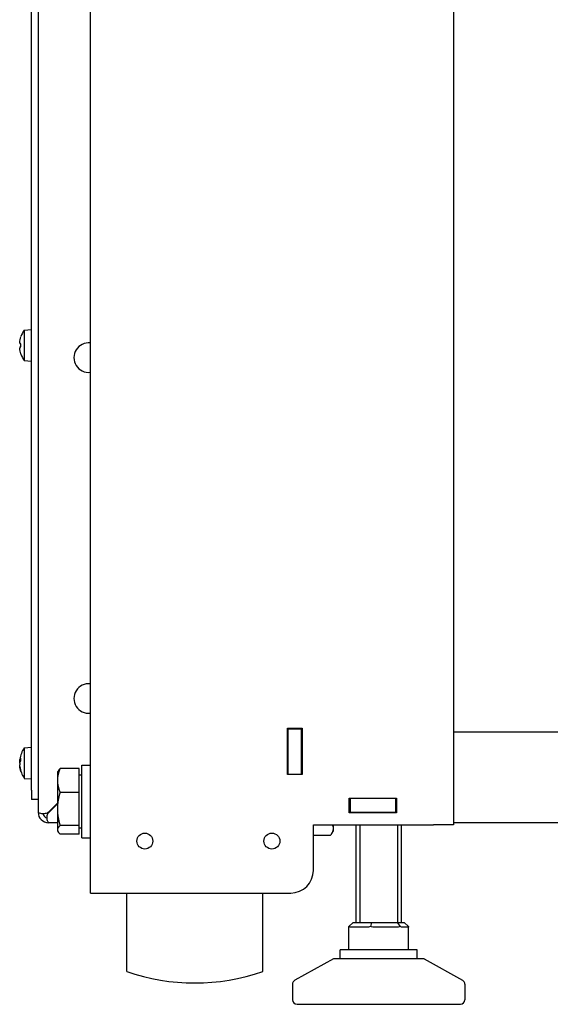
# Model space of a CAD drawing. Units: millimetres. Extents: x -2202 to 5066, y -591 to 2617.
# Drawn here: x 2450 to 2567, y 539 to 755 of the extents above; entities that cross this region are included whole.
import ezdxf

# ---------------------------------------------------------------- set-up
doc = ezdxf.new("R2010")
doc.units = ezdxf.units.MM

msp = doc.modelspace()

# ---------------------------------------------------------------- linework, layer by layer
for p, q in [((2465.49, 563.08), (2465.49, 788.08)), ((2545.49, 788.08), (2545.49, 578.08)), ((2453.99, 786.08), (2453.99, 580.86)), ((2452.49, 585.72), (2452.49, 781.72)), ((2450.2, 685.59), (2450.2, 685.59)), ((2450.92, 687.08), (2452.49, 687.22)), ((2450.92, 687.08), (2450.92, 680.35)), ((2450.2, 683.41), (2450.2, 684.02)), ((2450.2, 681.84), (2450.2, 681.84)), ((2450.92, 680.35), (2452.49, 680.22)), ((2508.93, 589.18), (2508.93, 599.38)), ((2508.93, 599.38), (2512.13, 599.38)), ((2508.93, 598.58), (2509.03, 598.58)), ((2509.03, 599.38), (2509.03, 599.28)), ((2509.03, 599.28), (2509.03, 589.28)), ((2509.03, 599.28), (2512.03, 599.28)), ((2512.03, 599.38), (2512.03, 599.28)), ((2512.03, 589.28), (2512.03, 599.28)), ((2512.03, 598.58), (2512.13, 598.58)), ((2512.13, 599.38), (2512.13, 589.18)), ((2545.49, 598.58), (2764.92, 598.58)), ((2450.92, 595.08), (2452.49, 595.22)), ((2450.92, 595.08), (2450.92, 588.35)), ((2449.92, 592.25), (2450.19, 592.22)), ((2450.2, 592.23), (2450.2, 592.77)), ((2449.92, 591.19), (2449.94, 591.19)), ((2450.2, 589.91), (2450.2, 590.14)), ((2458.29, 589.78), (2458.43, 590.01)), ((2462.99, 590.53), (2458.87, 590.53)), ((2462.99, 585.25), (2462.99, 590.53)), ((2463.59, 575.28), (2463.59, 591.28)), ((2463.59, 591.28), (2465.49, 591.28)), ((2450.92, 588.35), (2452.49, 588.22)), ((2458.29, 587.89), (2458.29, 589.78)), ((2458.29, 581.62), (2458.29, 587.89)), ((2462.99, 589.09), (2463.59, 589.09)), ((2512.13, 589.18), (2508.93, 589.18)), ((2509.03, 589.28), (2509.03, 589.18)), ((2509.03, 589.28), (2512.03, 589.28)), ((2512.03, 589.28), (2512.03, 589.18)), ((2452.49, 585.72), (2452.49, 583.72)), ((2453.99, 583.72), (2452.49, 583.72)), ((2462.99, 585.25), (2458.87, 585.25)), ((2462.99, 577.99), (2462.99, 585.25)), ((2522.54, 580.78), (2522.54, 583.98)), ((2522.54, 583.98), (2532.94, 583.98)), ((2522.74, 583.88), (2522.54, 583.88)), ((2522.74, 583.88), (2522.74, 580.88)), ((2532.74, 583.88), (2522.74, 583.88)), ((2522.82, 583.98), (2522.82, 583.88)), ((2523.59, 583.88), (2523.59, 583.98)), ((2524.03, 583.88), (2524.03, 583.98)), ((2532.94, 583.88), (2532.74, 583.88)), ((2532.74, 583.88), (2532.74, 580.88)), ((2532.94, 583.98), (2532.94, 580.78)), ((2458.29, 582.95), (2456.27, 580.93)), ((2456.34, 580.86), (2458.29, 582.81)), ((2458.29, 577.01), (2458.29, 581.62)), ((2522.54, 580.88), (2522.74, 580.88)), ((2532.94, 580.78), (2522.54, 580.78)), ((2522.74, 580.88), (2532.74, 580.88)), ((2522.82, 580.88), (2522.82, 580.78)), ((2523.59, 580.78), (2523.59, 580.88)), ((2524.03, 580.78), (2524.03, 580.88)), ((2532.94, 580.83), (2524.03, 580.83)), ((2524.93, 580.78), (2524.93, 580.83)), ((2532.74, 580.88), (2532.94, 580.88)), ((2458.29, 578.58), (2456.27, 578.58)), ((2458.29, 576.78), (2458.29, 577.01)), ((2462.99, 577.99), (2458.87, 577.99)), ((2462.99, 576.02), (2462.99, 577.99)), ((2462.99, 577.46), (2463.59, 577.46)), ((2514.64, 578.08), (2541.07, 578.08)), ((2514.64, 568.08), (2514.64, 578.08)), ((2518.99, 578.08), (2518.99, 577.31)), ((2518.99, 577.31), (2518.99, 576.78)), ((2524.03, 556.58), (2524.03, 578.08)), ((2524.93, 556.58), (2524.93, 578.08)), ((2533.13, 578.08), (2533.13, 556.58)), ((2534.03, 556.58), (2534.03, 578.08)), ((2545.49, 578.08), (2541.07, 578.08)), ((2782.71, 578.58), (2545.49, 578.58)), ((2458.29, 576.78), (2458.43, 576.54)), ((2462.99, 576.02), (2458.87, 576.02)), ((2463.59, 575.28), (2465.49, 575.28)), ((2514.64, 575.82), (2518.41, 575.82)), ((2518.99, 576.78), (2518.65, 576.2)), ((2465.49, 563.08), (2469.91, 563.08)), ((2469.91, 563.08), (2509.64, 563.08)), ((2473.49, 545.8), (2473.49, 563.08)), ((2503.49, 545.8), (2503.49, 563.08)), ((2522.43, 550.58), (2522.43, 555.61)), ((2523.43, 556.58), (2522.46, 555.71)), ((2526.75, 555.58), (2522.72, 555.58)), ((2523.43, 556.58), (2525.45, 556.58)), ((2525.45, 556.58), (2527.47, 556.58)), ((2527.47, 556.58), (2527.2, 555.71)), ((2527.47, 556.58), (2530.26, 556.58)), ((2533.31, 555.58), (2527.71, 555.58)), ((2530.26, 556.58), (2533.06, 556.58)), ((2533.06, 556.58), (2533.76, 555.71)), ((2533.06, 556.58), (2533.84, 556.58)), ((2533.84, 556.58), (2534.62, 556.58)), ((2535.59, 555.58), (2534.02, 555.58)), ((2534.62, 556.58), (2535.59, 555.71)), ((2535.62, 550.58), (2535.62, 555.61)), ((2537.53, 550.58), (2520.53, 550.58)), ((2520.53, 548.58), (2520.53, 550.58)), ((2537.53, 548.58), (2537.53, 550.58)), ((2519.03, 548.58), (2510.54, 543.86)), ((2539.03, 548.58), (2519.03, 548.58)), ((2539.03, 548.58), (2547.51, 543.86)), ((2510.03, 542.99), (2510.03, 539.58)), ((2548.03, 542.99), (2548.03, 539.58)), ((2511.03, 538.58), (2547.03, 538.58))]:
    msp.add_line(p, q)
for centre in [(2477.49, 574.53), (2505.49, 574.53)]:
    msp.add_circle(centre, 1.75)
for centre, radius, start, end in [((2455.89, 683.72), 6, 145.9128, 161.3363), ((2450.33, 685.59), 0.132, 161.3363, 180), ((2465.13, 681.01), 3.25, 83.6403, 276.3597), ((2450.33, 681.84), 0.132, 180, 198.6637), ((2455.89, 683.72), 6, 198.6637, 214.0872), ((2465.13, 605.93), 3.25, 83.6403, 276.3597), ((2455.89, 591.72), 6, 145.9128, 172.3729), ((2512.19, 591.03), 1.2, 92.866, 97.6623), ((2455.89, 591.72), 6, 187.6271, 214.0872), ((2456.27, 580.86), 2.28, 180, 270), ((2456.27, 580.86), 1.28, 193.8973, 256.1027), ((2457.99, 582.08), 2, 213.3591, 216.2701), ((2509.64, 568.08), 5, 270, 0), ((2488.49, 589.03), 45.75, 250.8623, 289.1377), ((2511.03, 542.99), 1, 119.0546, 180), ((2547.03, 542.99), 1, 0, 60.9454), ((2511.03, 539.58), 1, 180, 270), ((2547.03, 539.58), 1, 270, 0)]:
    msp.add_arc(centre, radius, start, end)
at = {"extrusion": (0, 0, -1)}
for centre, major_axis, ratio, start_param, end_param in [((2455.87, 683.71), (0.46, -5.98), 0.996172, 1.746142, 1.968898), ((2455.87, 683.54), (-5.97, 0.52), 0.00668, 5.961287, 6.184043), ((2455.87, 683.9), (-5.97, -0.52), 0.00668, 0.099142, 0.321898), ((2455.87, 683.72), (-0.46, -5.98), 0.996172, 1.172695, 1.395451), ((2455.87, 591.55), (-5.97, 0.57), 0.410981, 0.059106, 0.281862), ((2455.87, 591.64), (-5.87, 1.21), 0.901875, 6.198063, 6.220011), ((2455.87, 591.79), (-5.87, -1.24), 0.907468, 0.288678, 0.312661), ((2455.87, 591.88), (-5.97, -0.58), 0.423114, 0.139424, 0.36218), ((2455.87, 591.55), (-5.97, 0.58), 0.423114, 6.121814, 6.143761), ((2455.87, 591.64), (-5.87, 1.24), 0.907468, 5.771752, 5.994508), ((2455.87, 591.79), (-5.87, -1.21), 0.901875, 6.145552, 6.368308), ((2523.43, 556.58), (-0.991, -0.991), 0.137777, 0.136915, 0.386684), ((2523.43, 556.58), (-0.926, -0.926), 0.407184, 5.896501, 6.4201), ((2527.47, 556.58), (-0.926, -0.926), 0.407184, 5.372902, 5.896501), ((2527.47, 556.58), (0.79, -0.79), 0.776928, 0.660513, 1.184112), ((2533.06, 556.58), (0.79, -0.79), 0.776928, 0.136915, 0.660513), ((2533.06, 556.58), (0.991, -0.991), 0.137777, 0.136915, 0.660513), ((2534.62, 556.58), (0.991, -0.991), 0.137777, 5.896501, 6.4201)]:
    msp.add_ellipse(centre, major_axis=major_axis, ratio=ratio, start_param=start_param, end_param=end_param, dxfattribs=at)
for points, knots in [([(2449.93, 684.31), (2449.92, 684.28), (2449.92, 684.24), (2449.92, 684.18), (2449.92, 684.15), (2449.92, 684.1), (2449.92, 684.08), (2449.92, 684.06), (2449.92, 684.05), (2449.93, 684.05)], [0, 0, 0, 0, 0.00973259, 0.00973259, 0.01946517, 0.01946517, 0.02919981, 0.02919981, 0.03858673, 0.03858673, 0.03858673, 0.03858673]), ([(2449.93, 683.38), (2449.92, 683.38), (2449.92, 683.37), (2449.92, 683.35), (2449.92, 683.33), (2449.92, 683.28), (2449.92, 683.25), (2449.92, 683.19), (2449.92, 683.16), (2449.93, 683.12)], [0, 0, 0, 0, 0.00973259, 0.00973259, 0.01946517, 0.01946517, 0.02919981, 0.02919981, 0.03858673, 0.03858673, 0.03858673, 0.03858673]), ([(2449.93, 592.39), (2449.92, 592.37), (2449.92, 592.34), (2449.92, 592.29), (2449.92, 592.27), (2449.92, 592.25), (2449.92, 592.25), (2449.92, 592.25), (2449.92, 592.26), (2449.93, 592.27)], [0, 0, 0, 0, 0.00973259, 0.00973259, 0.01946517, 0.01946517, 0.02919981, 0.02919981, 0.03858673, 0.03858673, 0.03858673, 0.03858673]), ([(2449.93, 591.77), (2449.92, 591.79), (2449.92, 591.81), (2449.92, 591.86), (2449.92, 591.89), (2449.92, 591.95), (2449.92, 591.98), (2449.92, 592.05), (2449.92, 592.09), (2449.93, 592.11)], [0, 0, 0, 0, 0.00973259, 0.00973259, 0.01946517, 0.01946517, 0.02919981, 0.02919981, 0.03858673, 0.03858673, 0.03858673, 0.03858673]), ([(2449.93, 591.66), (2449.92, 591.65), (2449.92, 591.62), (2449.92, 591.57), (2449.92, 591.54), (2449.92, 591.48), (2449.92, 591.45), (2449.92, 591.38), (2449.92, 591.35), (2449.93, 591.32)], [0, 0, 0, 0, 0.00973259, 0.00973259, 0.01946517, 0.01946517, 0.02919981, 0.02919981, 0.03858673, 0.03858673, 0.03858673, 0.03858673]), ([(2449.93, 591.04), (2449.92, 591.07), (2449.92, 591.1), (2449.92, 591.14), (2449.92, 591.16), (2449.92, 591.18), (2449.92, 591.19), (2449.92, 591.19)], [0, 0, 0, 0, 0.00973259, 0.00973259, 0.01946517, 0.01946517, 0.02806231, 0.02806231, 0.02806231, 0.02806231]), ([(2456.27, 580.93), (2456.17, 580.83), (2456.07, 580.76), (2455.82, 580.64), (2455.69, 580.6), (2455.42, 580.55), (2455.27, 580.54), (2454.93, 580.55), (2454.72, 580.57), (2454.36, 580.66), (2454.22, 580.72), (2454.03, 580.82), (2453.99, 580.86), (2453.99, 580.86)], [0, 0, 0, 0, 0.0399728, 0.0399728, 0.0816731, 0.0816731, 0.1281991, 0.1281991, 0.2013064, 0.2013064, 0.2770257, 0.2770257, 0.3524204, 0.3524204, 0.3524204, 0.3524204]), ([(2456.27, 578.58), (2456.27, 578.58), (2456.26, 578.59), (2456.22, 578.64), (2456.2, 578.68), (2456.14, 578.8), (2456.11, 578.88), (2456.02, 579.13), (2455.98, 579.34), (2455.96, 579.67), (2455.96, 579.78), (2455.97, 580.07), (2456, 580.25), (2456.1, 580.5), (2456.13, 580.58), (2456.22, 580.73), (2456.28, 580.79), (2456.34, 580.86)], [0, 0, 0, 0, 0.0416069, 0.0416069, 0.0870046, 0.0870046, 0.136808, 0.136808, 0.22688, 0.22688, 0.2658376, 0.2658376, 0.3321568, 0.3321568, 0.3640888, 0.3640888, 0.3959002, 0.3959002, 0.3959002, 0.3959002])]:
    msp.add_open_spline(points, degree=3, knots=knots)
for points in [[(2450.2, 592.78), (2450.2, 592.78), (2450.2, 592.77), (2450.2, 592.77)], [(2450.2, 589.91), (2450.2, 589.89), (2450.2, 589.88), (2450.2, 589.87)]]:
    msp.add_open_spline(points, degree=3)
for points, weights in [([(2458.29, 587.89), (2458.29, 589.12), (2458.87, 590.53)], [1, 1.0379548493, 1]), ([(2458.87, 590.53), (2458.57, 590.26), (2458.43, 590.01)], [1, 1.01932745096, 1.01897096864]), ([(2458.87, 585.25), (2458.29, 586.67), (2458.29, 587.89)], [1, 1.0379548493, 1]), ([(2458.29, 581.62), (2458.29, 583.31), (2458.87, 585.25)], [1, 1.0379548493, 1]), ([(2458.87, 577.99), (2458.29, 579.94), (2458.29, 581.62)], [1, 1.0379548493, 1]), ([(2458.29, 577.01), (2458.29, 577.46), (2458.87, 577.99)], [1, 1.0379548493, 1]), ([(2458.87, 576.02), (2458.29, 576.55), (2458.29, 577.01)], [1, 1.0379548493, 1]), ([(2518.99, 577.31), (2518.99, 576.62), (2518.41, 575.82)], [1, 1.0379548493, 1]), ([(2518.83, 578.08), (2518.99, 577.68), (2518.99, 577.31)], [1.01888352598, 1.02031232351, 1])]:
    msp.add_rational_spline(points, weights, degree=2)

doc.saveas('drawing.dxf')
